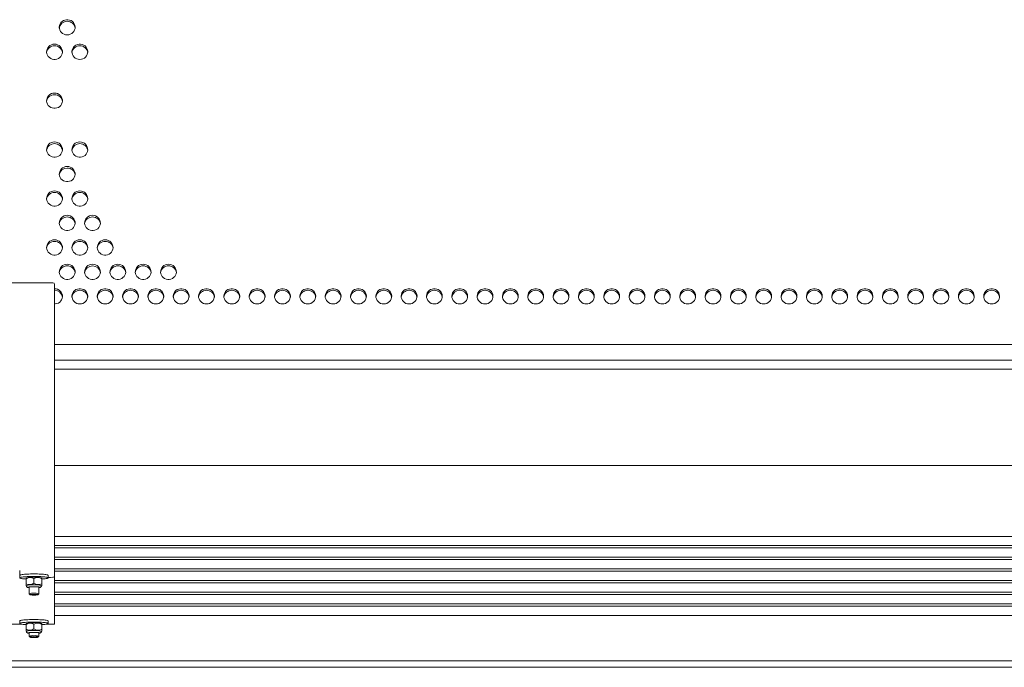
# Model space of a CAD drawing. Units: millimetres. Extents: x 5 to 747, y 1038 to 1563.
# Drawn here: x 163 to 226, y 1357 to 1398 of the extents above; entities that cross this region are included whole.
import ezdxf

# ---------------------------------------------------------------- set-up
doc = ezdxf.new("R2010")
doc.units = ezdxf.units.MM

msp = doc.modelspace()

# ---------------------------------------------------------------- linework, layer by layer
at = {"color": 1, "linetype": 'Continuous', "lineweight": 15}
for p, q in [((165.565, 1381.716), (159.765, 1381.716)), ((165.665, 1381.616), (165.665, 1365.617)), ((165.665, 1365.617), (165.665, 1363.978)), ((163.465, 1363.243), (163.465, 1363.545)), ((165.665, 1363.978), (165.665, 1363.228)), ((163.465, 1363.243), (163.465, 1363.084)), ((163.89, 1363.088), (163.865, 1363.064)), ((163.865, 1363.013), (163.865, 1363.061)), ((163.865, 1362.714), (163.865, 1363.013)), ((164.365, 1362.742), (164.365, 1363.041)), ((164.865, 1363.064), (164.84, 1363.088)), ((164.865, 1363.061), (164.865, 1363.013)), ((164.865, 1362.714), (164.865, 1363.013)), ((165.265, 1363.084), (165.265, 1363.243)), ((165.265, 1363.104), (165.415, 1363.104)), ((165.415, 1363.104), (165.565, 1363.118)), ((165.665, 1363.228), (165.665, 1360.167)), ((163.865, 1362.609), (163.865, 1362.714)), ((163.865, 1362.606), (163.89, 1362.582)), ((164.065, 1362.487), (164.065, 1362.08)), ((164.665, 1362.08), (164.665, 1362.487)), ((164.84, 1362.582), (164.865, 1362.606)), ((164.865, 1362.714), (164.865, 1362.609)), ((164.066, 1362.077), (164.128, 1362.017)), ((164.602, 1362.017), (164.664, 1362.077)), ((163.465, 1360.363), (163.465, 1360.203)), ((165.265, 1360.203), (165.265, 1360.363)), ((163.547, 1360.167), (162.965, 1360.167)), ((163.89, 1360.208), (163.865, 1360.183)), ((163.865, 1360.132), (163.865, 1360.181)), ((163.865, 1359.834), (163.865, 1360.132)), ((163.865, 1359.728), (163.865, 1359.834)), ((163.865, 1359.726), (163.89, 1359.701)), ((164.365, 1359.862), (164.365, 1360.161)), ((164.865, 1360.183), (164.84, 1360.208)), ((164.84, 1359.701), (164.865, 1359.726)), ((164.865, 1360.181), (164.865, 1360.132)), ((164.865, 1359.834), (164.865, 1360.132)), ((164.865, 1359.834), (164.865, 1359.728)), ((165.665, 1360.167), (165.183, 1360.167)), ((164.065, 1359.606), (164.065, 1359.399)), ((164.066, 1359.396), (164.128, 1359.335)), ((164.602, 1359.335), (164.664, 1359.396)), ((164.665, 1359.399), (164.665, 1359.606))]:
    msp.add_line(p, q, dxfattribs=at)
at = {"color": 7, "linetype": 'Continuous', "lineweight": 0}
for p, q in [((283.665, 1377.823), (165.665, 1377.823)), ((283.665, 1376.842), (165.665, 1376.842)), ((283.665, 1376.268), (165.665, 1376.268)), ((165.665, 1370.185), (283.665, 1370.185)), ((165.665, 1365.706), (283.665, 1365.706)), ((165.665, 1365.118), (283.665, 1365.118)), ((165.665, 1364.971), (283.665, 1364.971)), ((165.665, 1364.383), (283.665, 1364.383)), ((165.665, 1364.236), (283.665, 1364.236)), ((165.665, 1363.647), (283.665, 1363.647)), ((165.665, 1363.5), (283.665, 1363.5)), ((165.665, 1362.912), (283.665, 1362.912)), ((165.665, 1362.765), (283.665, 1362.765)), ((165.665, 1362.177), (283.665, 1362.177)), ((165.665, 1362.03), (283.665, 1362.03)), ((165.665, 1361.442), (283.665, 1361.442)), ((165.665, 1361.294), (283.665, 1361.294)), ((165.665, 1360.706), (283.665, 1360.706)), ((149.815, 1357.835), (286.365, 1357.835)), ((149.815, 1357.435), (286.365, 1357.435))]:
    msp.add_line(p, q, dxfattribs=at)
at = {"color": 7, "linetype": 'Continuous', "lineweight": 0, "flags": 128}
for points in [[(166.465, 1397.372), (166.566, 1397.382), (166.662, 1397.411), (166.751, 1397.458), (166.827, 1397.522), (166.889, 1397.599), (166.934, 1397.687), (166.959, 1397.781), (166.964, 1397.879), (166.949, 1397.976), (166.914, 1398.067), (166.86, 1398.15), (166.791, 1398.221), (166.708, 1398.277), (166.615, 1398.315), (166.516, 1398.335), (166.414, 1398.335), (166.315, 1398.315), (166.222, 1398.277), (166.139, 1398.221), (166.07, 1398.15), (166.016, 1398.067), (165.981, 1397.976), (165.966, 1397.879), (165.971, 1397.781), (165.996, 1397.687), (166.041, 1397.599), (166.103, 1397.522), (166.179, 1397.458), (166.268, 1397.411), (166.364, 1397.382), (166.465, 1397.372)], [(165.665, 1396.793), (165.564, 1396.783), (165.468, 1396.754), (165.379, 1396.706), (165.303, 1396.643), (165.241, 1396.565), (165.196, 1396.478), (165.171, 1396.383), (165.166, 1396.286), (165.181, 1396.189), (165.216, 1396.097), (165.27, 1396.015), (165.339, 1395.944), (165.422, 1395.888), (165.515, 1395.849), (165.614, 1395.83), (165.716, 1395.83), (165.815, 1395.849), (165.908, 1395.888), (165.991, 1395.944), (166.06, 1396.015), (166.114, 1396.097), (166.149, 1396.189), (166.164, 1396.286), (166.159, 1396.383), (166.134, 1396.478), (166.089, 1396.565), (166.027, 1396.643), (165.951, 1396.706), (165.862, 1396.754), (165.766, 1396.783), (165.665, 1396.793)], [(167.265, 1395.827), (167.366, 1395.837), (167.462, 1395.866), (167.551, 1395.914), (167.627, 1395.977), (167.689, 1396.055), (167.734, 1396.142), (167.759, 1396.237), (167.764, 1396.334), (167.749, 1396.431), (167.714, 1396.523), (167.66, 1396.605), (167.591, 1396.676), (167.508, 1396.732), (167.415, 1396.77), (167.316, 1396.79), (167.214, 1396.79), (167.115, 1396.77), (167.022, 1396.732), (166.939, 1396.676), (166.87, 1396.605), (166.816, 1396.523), (166.781, 1396.431), (166.766, 1396.334), (166.771, 1396.237), (166.796, 1396.142), (166.841, 1396.055), (166.903, 1395.977), (166.979, 1395.914), (167.068, 1395.866), (167.164, 1395.837), (167.265, 1395.827)], [(165.665, 1393.704), (165.564, 1393.694), (165.468, 1393.664), (165.379, 1393.617), (165.303, 1393.553), (165.241, 1393.476), (165.196, 1393.388), (165.171, 1393.294), (165.166, 1393.196), (165.181, 1393.1), (165.216, 1393.008), (165.27, 1392.925), (165.339, 1392.855), (165.422, 1392.799), (165.515, 1392.76), (165.614, 1392.741), (165.716, 1392.741), (165.815, 1392.76), (165.908, 1392.799), (165.991, 1392.855), (166.06, 1392.925), (166.114, 1393.008), (166.149, 1393.1), (166.164, 1393.196), (166.159, 1393.294), (166.134, 1393.388), (166.089, 1393.476), (166.027, 1393.553), (165.951, 1393.617), (165.862, 1393.664), (165.766, 1393.694), (165.665, 1393.704)], [(165.665, 1390.614), (165.564, 1390.604), (165.468, 1390.575), (165.379, 1390.528), (165.303, 1390.464), (165.241, 1390.387), (165.196, 1390.299), (165.171, 1390.205), (165.166, 1390.107), (165.181, 1390.011), (165.216, 1389.919), (165.27, 1389.836), (165.339, 1389.765), (165.422, 1389.71), (165.515, 1389.671), (165.614, 1389.651), (165.716, 1389.651), (165.815, 1389.671), (165.908, 1389.71), (165.991, 1389.765), (166.06, 1389.836), (166.114, 1389.919), (166.149, 1390.011), (166.164, 1390.107), (166.159, 1390.205), (166.134, 1390.299), (166.089, 1390.387), (166.027, 1390.464), (165.951, 1390.528), (165.862, 1390.575), (165.766, 1390.604), (165.665, 1390.614)], [(167.265, 1390.614), (167.164, 1390.604), (167.068, 1390.575), (166.979, 1390.528), (166.903, 1390.464), (166.841, 1390.387), (166.796, 1390.299), (166.771, 1390.205), (166.766, 1390.107), (166.781, 1390.011), (166.816, 1389.919), (166.87, 1389.836), (166.939, 1389.765), (167.022, 1389.71), (167.115, 1389.671), (167.214, 1389.651), (167.316, 1389.651), (167.415, 1389.671), (167.508, 1389.71), (167.591, 1389.765), (167.66, 1389.836), (167.714, 1389.919), (167.749, 1390.011), (167.764, 1390.107), (167.759, 1390.205), (167.734, 1390.299), (167.689, 1390.387), (167.627, 1390.464), (167.551, 1390.528), (167.462, 1390.575), (167.366, 1390.604), (167.265, 1390.614)], [(166.465, 1389.07), (166.364, 1389.06), (166.268, 1389.031), (166.179, 1388.983), (166.103, 1388.92), (166.041, 1388.842), (165.996, 1388.755), (165.971, 1388.66), (165.966, 1388.563), (165.981, 1388.466), (166.016, 1388.375), (166.07, 1388.292), (166.139, 1388.221), (166.222, 1388.165), (166.315, 1388.127), (166.414, 1388.107), (166.516, 1388.107), (166.615, 1388.127), (166.708, 1388.165), (166.791, 1388.221), (166.86, 1388.292), (166.914, 1388.375), (166.949, 1388.466), (166.964, 1388.563), (166.959, 1388.66), (166.934, 1388.755), (166.889, 1388.842), (166.827, 1388.92), (166.751, 1388.983), (166.662, 1389.031), (166.566, 1389.06), (166.465, 1389.07)], [(165.665, 1387.525), (165.564, 1387.515), (165.468, 1387.486), (165.379, 1387.439), (165.303, 1387.375), (165.241, 1387.298), (165.196, 1387.21), (165.171, 1387.116), (165.166, 1387.018), (165.181, 1386.922), (165.216, 1386.83), (165.27, 1386.747), (165.339, 1386.676), (165.422, 1386.621), (165.515, 1386.582), (165.614, 1386.562), (165.716, 1386.562), (165.815, 1386.582), (165.908, 1386.621), (165.991, 1386.676), (166.06, 1386.747), (166.114, 1386.83), (166.149, 1386.922), (166.164, 1387.018), (166.159, 1387.116), (166.134, 1387.21), (166.089, 1387.298), (166.027, 1387.375), (165.951, 1387.439), (165.862, 1387.486), (165.766, 1387.515), (165.665, 1387.525)], [(167.265, 1387.525), (167.164, 1387.515), (167.068, 1387.486), (166.979, 1387.439), (166.903, 1387.375), (166.841, 1387.298), (166.796, 1387.21), (166.771, 1387.116), (166.766, 1387.018), (166.781, 1386.922), (166.816, 1386.83), (166.87, 1386.747), (166.939, 1386.676), (167.022, 1386.621), (167.115, 1386.582), (167.214, 1386.562), (167.316, 1386.562), (167.415, 1386.582), (167.508, 1386.621), (167.591, 1386.676), (167.66, 1386.747), (167.714, 1386.83), (167.749, 1386.922), (167.764, 1387.018), (167.759, 1387.116), (167.734, 1387.21), (167.689, 1387.298), (167.627, 1387.375), (167.551, 1387.439), (167.462, 1387.486), (167.366, 1387.515), (167.265, 1387.525)], [(166.465, 1385.981), (166.364, 1385.971), (166.268, 1385.942), (166.179, 1385.894), (166.103, 1385.831), (166.041, 1385.753), (165.996, 1385.666), (165.971, 1385.571), (165.966, 1385.474), (165.981, 1385.377), (166.016, 1385.285), (166.07, 1385.203), (166.139, 1385.132), (166.222, 1385.076), (166.315, 1385.037), (166.414, 1385.018), (166.516, 1385.018), (166.615, 1385.037), (166.708, 1385.076), (166.791, 1385.132), (166.86, 1385.203), (166.914, 1385.285), (166.949, 1385.377), (166.964, 1385.474), (166.959, 1385.571), (166.934, 1385.666), (166.889, 1385.753), (166.827, 1385.831), (166.751, 1385.894), (166.662, 1385.942), (166.566, 1385.971), (166.465, 1385.981)], [(168.065, 1385.981), (167.964, 1385.971), (167.868, 1385.942), (167.779, 1385.894), (167.703, 1385.831), (167.641, 1385.753), (167.596, 1385.666), (167.571, 1385.571), (167.566, 1385.474), (167.581, 1385.377), (167.616, 1385.285), (167.67, 1385.203), (167.739, 1385.132), (167.822, 1385.076), (167.915, 1385.037), (168.014, 1385.018), (168.116, 1385.018), (168.215, 1385.037), (168.308, 1385.076), (168.391, 1385.132), (168.46, 1385.203), (168.514, 1385.285), (168.549, 1385.377), (168.564, 1385.474), (168.559, 1385.571), (168.534, 1385.666), (168.489, 1385.753), (168.427, 1385.831), (168.351, 1385.894), (168.262, 1385.942), (168.166, 1385.971), (168.065, 1385.981)], [(165.665, 1384.436), (165.564, 1384.426), (165.468, 1384.397), (165.379, 1384.35), (165.303, 1384.286), (165.241, 1384.209), (165.196, 1384.121), (165.171, 1384.027), (165.166, 1383.929), (165.181, 1383.832), (165.216, 1383.741), (165.27, 1383.658), (165.339, 1383.587), (165.422, 1383.531), (165.515, 1383.493), (165.614, 1383.473), (165.716, 1383.473), (165.815, 1383.493), (165.908, 1383.531), (165.991, 1383.587), (166.06, 1383.658), (166.114, 1383.741), (166.149, 1383.832), (166.164, 1383.929), (166.159, 1384.027), (166.134, 1384.121), (166.089, 1384.209), (166.027, 1384.286), (165.951, 1384.35), (165.862, 1384.397), (165.766, 1384.426), (165.665, 1384.436)], [(167.265, 1384.436), (167.164, 1384.426), (167.068, 1384.397), (166.979, 1384.35), (166.903, 1384.286), (166.841, 1384.209), (166.796, 1384.121), (166.771, 1384.027), (166.766, 1383.929), (166.781, 1383.832), (166.816, 1383.741), (166.87, 1383.658), (166.939, 1383.587), (167.022, 1383.531), (167.115, 1383.493), (167.214, 1383.473), (167.316, 1383.473), (167.415, 1383.493), (167.508, 1383.531), (167.591, 1383.587), (167.66, 1383.658), (167.714, 1383.741), (167.749, 1383.832), (167.764, 1383.929), (167.759, 1384.027), (167.734, 1384.121), (167.689, 1384.209), (167.627, 1384.286), (167.551, 1384.35), (167.462, 1384.397), (167.366, 1384.426), (167.265, 1384.436)], [(168.865, 1384.436), (168.764, 1384.426), (168.668, 1384.397), (168.579, 1384.35), (168.503, 1384.286), (168.441, 1384.209), (168.396, 1384.121), (168.371, 1384.027), (168.366, 1383.929), (168.381, 1383.832), (168.416, 1383.741), (168.47, 1383.658), (168.539, 1383.587), (168.622, 1383.531), (168.715, 1383.493), (168.814, 1383.473), (168.916, 1383.473), (169.015, 1383.493), (169.108, 1383.531), (169.191, 1383.587), (169.26, 1383.658), (169.314, 1383.741), (169.349, 1383.832), (169.364, 1383.929), (169.359, 1384.027), (169.334, 1384.121), (169.289, 1384.209), (169.227, 1384.286), (169.151, 1384.35), (169.062, 1384.397), (168.966, 1384.426), (168.865, 1384.436)], [(166.465, 1382.892), (166.364, 1382.882), (166.268, 1382.852), (166.179, 1382.805), (166.103, 1382.741), (166.041, 1382.664), (165.996, 1382.577), (165.971, 1382.482), (165.966, 1382.384), (165.981, 1382.288), (166.016, 1382.196), (166.07, 1382.113), (166.139, 1382.043), (166.222, 1381.987), (166.315, 1381.948), (166.414, 1381.929), (166.516, 1381.929), (166.615, 1381.948), (166.708, 1381.987), (166.791, 1382.043), (166.86, 1382.113), (166.914, 1382.196), (166.949, 1382.288), (166.964, 1382.384), (166.959, 1382.482), (166.934, 1382.577), (166.889, 1382.664), (166.827, 1382.741), (166.751, 1382.805), (166.662, 1382.852), (166.566, 1382.882), (166.465, 1382.892)], [(168.065, 1382.892), (167.964, 1382.882), (167.868, 1382.852), (167.779, 1382.805), (167.703, 1382.741), (167.641, 1382.664), (167.596, 1382.577), (167.571, 1382.482), (167.566, 1382.384), (167.581, 1382.288), (167.616, 1382.196), (167.67, 1382.113), (167.739, 1382.043), (167.822, 1381.987), (167.915, 1381.948), (168.014, 1381.929), (168.116, 1381.929), (168.215, 1381.948), (168.308, 1381.987), (168.391, 1382.043), (168.46, 1382.113), (168.514, 1382.196), (168.549, 1382.288), (168.564, 1382.384), (168.559, 1382.482), (168.534, 1382.577), (168.489, 1382.664), (168.427, 1382.741), (168.351, 1382.805), (168.262, 1382.852), (168.166, 1382.882), (168.065, 1382.892)], [(169.665, 1382.892), (169.564, 1382.882), (169.468, 1382.852), (169.379, 1382.805), (169.303, 1382.741), (169.241, 1382.664), (169.196, 1382.577), (169.171, 1382.482), (169.166, 1382.384), (169.181, 1382.288), (169.216, 1382.196), (169.27, 1382.113), (169.339, 1382.043), (169.422, 1381.987), (169.515, 1381.948), (169.614, 1381.929), (169.716, 1381.929), (169.815, 1381.948), (169.908, 1381.987), (169.991, 1382.043), (170.06, 1382.113), (170.114, 1382.196), (170.149, 1382.288), (170.164, 1382.384), (170.159, 1382.482), (170.134, 1382.577), (170.089, 1382.664), (170.027, 1382.741), (169.951, 1382.805), (169.862, 1382.852), (169.766, 1382.882), (169.665, 1382.892)], [(171.265, 1382.892), (171.164, 1382.882), (171.068, 1382.852), (170.979, 1382.805), (170.903, 1382.741), (170.841, 1382.664), (170.796, 1382.577), (170.771, 1382.482), (170.766, 1382.384), (170.781, 1382.288), (170.816, 1382.196), (170.87, 1382.113), (170.939, 1382.043), (171.022, 1381.987), (171.115, 1381.948), (171.214, 1381.929), (171.316, 1381.929), (171.415, 1381.948), (171.508, 1381.987), (171.591, 1382.043), (171.66, 1382.113), (171.714, 1382.196), (171.749, 1382.288), (171.764, 1382.384), (171.759, 1382.482), (171.734, 1382.577), (171.689, 1382.664), (171.627, 1382.741), (171.551, 1382.805), (171.462, 1382.852), (171.366, 1382.882), (171.265, 1382.892)], [(172.865, 1382.892), (172.764, 1382.882), (172.668, 1382.852), (172.579, 1382.805), (172.503, 1382.741), (172.441, 1382.664), (172.396, 1382.577), (172.371, 1382.482), (172.366, 1382.384), (172.381, 1382.288), (172.416, 1382.196), (172.47, 1382.113), (172.539, 1382.043), (172.622, 1381.987), (172.715, 1381.948), (172.814, 1381.929), (172.916, 1381.929), (173.015, 1381.948), (173.108, 1381.987), (173.191, 1382.043), (173.26, 1382.113), (173.314, 1382.196), (173.349, 1382.288), (173.364, 1382.384), (173.359, 1382.482), (173.334, 1382.577), (173.289, 1382.664), (173.227, 1382.741), (173.151, 1382.805), (173.062, 1382.852), (172.966, 1382.882), (172.865, 1382.892)], [(165.665, 1380.384), (165.716, 1380.384), (165.815, 1380.404), (165.908, 1380.442), (165.991, 1380.498), (166.06, 1380.569), (166.114, 1380.652), (166.149, 1380.743), (166.164, 1380.84), (166.159, 1380.937), (166.134, 1381.032), (166.089, 1381.12), (166.027, 1381.197), (165.951, 1381.26), (165.862, 1381.308), (165.766, 1381.337), (165.665, 1381.347)], [(167.265, 1380.382), (167.366, 1380.392), (167.462, 1380.421), (167.551, 1380.468), (167.627, 1380.532), (167.689, 1380.609), (167.734, 1380.697), (167.759, 1380.791), (167.764, 1380.889), (167.749, 1380.985), (167.714, 1381.077), (167.66, 1381.16), (167.591, 1381.231), (167.508, 1381.286), (167.415, 1381.325), (167.316, 1381.345), (167.214, 1381.345), (167.115, 1381.325), (167.022, 1381.286), (166.939, 1381.231), (166.87, 1381.16), (166.816, 1381.077), (166.781, 1380.985), (166.766, 1380.889), (166.771, 1380.791), (166.796, 1380.697), (166.841, 1380.609), (166.903, 1380.532), (166.979, 1380.468), (167.068, 1380.421), (167.164, 1380.392), (167.265, 1380.382)], [(168.865, 1380.382), (168.966, 1380.392), (169.062, 1380.421), (169.151, 1380.468), (169.227, 1380.532), (169.289, 1380.609), (169.334, 1380.697), (169.359, 1380.791), (169.364, 1380.889), (169.349, 1380.985), (169.314, 1381.077), (169.26, 1381.16), (169.191, 1381.231), (169.108, 1381.286), (169.015, 1381.325), (168.916, 1381.345), (168.814, 1381.345), (168.715, 1381.325), (168.622, 1381.286), (168.539, 1381.231), (168.47, 1381.16), (168.416, 1381.077), (168.381, 1380.985), (168.366, 1380.889), (168.371, 1380.791), (168.396, 1380.697), (168.441, 1380.609), (168.503, 1380.532), (168.579, 1380.468), (168.668, 1380.421), (168.764, 1380.392), (168.865, 1380.382)], [(170.465, 1380.382), (170.566, 1380.392), (170.662, 1380.421), (170.751, 1380.468), (170.827, 1380.532), (170.889, 1380.609), (170.934, 1380.697), (170.959, 1380.791), (170.964, 1380.889), (170.949, 1380.985), (170.914, 1381.077), (170.86, 1381.16), (170.791, 1381.231), (170.708, 1381.286), (170.615, 1381.325), (170.516, 1381.345), (170.414, 1381.345), (170.315, 1381.325), (170.222, 1381.286), (170.139, 1381.231), (170.07, 1381.16), (170.016, 1381.077), (169.981, 1380.985), (169.966, 1380.889), (169.971, 1380.791), (169.996, 1380.697), (170.041, 1380.609), (170.103, 1380.532), (170.179, 1380.468), (170.268, 1380.421), (170.364, 1380.392), (170.465, 1380.382)], [(172.065, 1380.382), (172.166, 1380.392), (172.262, 1380.421), (172.351, 1380.468), (172.427, 1380.532), (172.489, 1380.609), (172.534, 1380.697), (172.559, 1380.791), (172.564, 1380.889), (172.549, 1380.985), (172.514, 1381.077), (172.46, 1381.16), (172.391, 1381.231), (172.308, 1381.286), (172.215, 1381.325), (172.116, 1381.345), (172.014, 1381.345), (171.915, 1381.325), (171.822, 1381.286), (171.739, 1381.231), (171.67, 1381.16), (171.616, 1381.077), (171.581, 1380.985), (171.566, 1380.889), (171.571, 1380.791), (171.596, 1380.697), (171.641, 1380.609), (171.703, 1380.532), (171.779, 1380.468), (171.868, 1380.421), (171.964, 1380.392), (172.065, 1380.382)], [(173.665, 1380.382), (173.766, 1380.392), (173.862, 1380.421), (173.951, 1380.468), (174.027, 1380.532), (174.089, 1380.609), (174.134, 1380.697), (174.159, 1380.791), (174.164, 1380.889), (174.149, 1380.985), (174.114, 1381.077), (174.06, 1381.16), (173.991, 1381.231), (173.908, 1381.286), (173.815, 1381.325), (173.716, 1381.345), (173.614, 1381.345), (173.515, 1381.325), (173.422, 1381.286), (173.339, 1381.231), (173.27, 1381.16), (173.216, 1381.077), (173.181, 1380.985), (173.166, 1380.889), (173.171, 1380.791), (173.196, 1380.697), (173.241, 1380.609), (173.303, 1380.532), (173.379, 1380.468), (173.468, 1380.421), (173.564, 1380.392), (173.665, 1380.382)], [(175.265, 1380.382), (175.366, 1380.392), (175.462, 1380.421), (175.551, 1380.468), (175.627, 1380.532), (175.689, 1380.609), (175.734, 1380.697), (175.759, 1380.791), (175.764, 1380.889), (175.749, 1380.985), (175.714, 1381.077), (175.66, 1381.16), (175.591, 1381.231), (175.508, 1381.286), (175.415, 1381.325), (175.316, 1381.345), (175.214, 1381.345), (175.115, 1381.325), (175.022, 1381.286), (174.939, 1381.231), (174.87, 1381.16), (174.816, 1381.077), (174.781, 1380.985), (174.766, 1380.889), (174.771, 1380.791), (174.796, 1380.697), (174.841, 1380.609), (174.903, 1380.532), (174.979, 1380.468), (175.068, 1380.421), (175.164, 1380.392), (175.265, 1380.382)], [(176.865, 1380.382), (176.966, 1380.392), (177.062, 1380.421), (177.151, 1380.468), (177.227, 1380.532), (177.289, 1380.609), (177.334, 1380.697), (177.359, 1380.791), (177.364, 1380.889), (177.349, 1380.985), (177.314, 1381.077), (177.26, 1381.16), (177.191, 1381.231), (177.108, 1381.286), (177.015, 1381.325), (176.916, 1381.345), (176.814, 1381.345), (176.715, 1381.325), (176.622, 1381.286), (176.539, 1381.231), (176.47, 1381.16), (176.416, 1381.077), (176.381, 1380.985), (176.366, 1380.889), (176.371, 1380.791), (176.396, 1380.697), (176.441, 1380.609), (176.503, 1380.532), (176.579, 1380.468), (176.668, 1380.421), (176.764, 1380.392), (176.865, 1380.382)], [(178.465, 1380.382), (178.566, 1380.392), (178.662, 1380.421), (178.751, 1380.468), (178.827, 1380.532), (178.889, 1380.609), (178.934, 1380.697), (178.959, 1380.791), (178.964, 1380.889), (178.949, 1380.985), (178.914, 1381.077), (178.86, 1381.16), (178.791, 1381.231), (178.708, 1381.286), (178.615, 1381.325), (178.516, 1381.345), (178.414, 1381.345), (178.315, 1381.325), (178.222, 1381.286), (178.139, 1381.231), (178.07, 1381.16), (178.016, 1381.077), (177.981, 1380.985), (177.966, 1380.889), (177.971, 1380.791), (177.996, 1380.697), (178.041, 1380.609), (178.103, 1380.532), (178.179, 1380.468), (178.268, 1380.421), (178.364, 1380.392), (178.465, 1380.382)], [(180.065, 1380.382), (180.166, 1380.392), (180.262, 1380.421), (180.351, 1380.468), (180.427, 1380.532), (180.489, 1380.609), (180.534, 1380.697), (180.559, 1380.791), (180.564, 1380.889), (180.549, 1380.985), (180.514, 1381.077), (180.46, 1381.16), (180.391, 1381.231), (180.308, 1381.286), (180.215, 1381.325), (180.116, 1381.345), (180.014, 1381.345), (179.915, 1381.325), (179.822, 1381.286), (179.739, 1381.231), (179.67, 1381.16), (179.616, 1381.077), (179.581, 1380.985), (179.566, 1380.889), (179.571, 1380.791), (179.596, 1380.697), (179.641, 1380.609), (179.703, 1380.532), (179.779, 1380.468), (179.868, 1380.421), (179.964, 1380.392), (180.065, 1380.382)], [(181.665, 1380.382), (181.766, 1380.392), (181.862, 1380.421), (181.951, 1380.468), (182.027, 1380.532), (182.089, 1380.609), (182.134, 1380.697), (182.159, 1380.791), (182.164, 1380.889), (182.149, 1380.985), (182.114, 1381.077), (182.06, 1381.16), (181.991, 1381.231), (181.908, 1381.286), (181.815, 1381.325), (181.716, 1381.345), (181.614, 1381.345), (181.515, 1381.325), (181.422, 1381.286), (181.339, 1381.231), (181.27, 1381.16), (181.216, 1381.077), (181.181, 1380.985), (181.166, 1380.889), (181.171, 1380.791), (181.196, 1380.697), (181.241, 1380.609), (181.303, 1380.532), (181.379, 1380.468), (181.468, 1380.421), (181.564, 1380.392), (181.665, 1380.382)], [(183.265, 1380.382), (183.366, 1380.392), (183.462, 1380.421), (183.551, 1380.468), (183.627, 1380.532), (183.689, 1380.609), (183.734, 1380.697), (183.759, 1380.791), (183.764, 1380.889), (183.749, 1380.985), (183.714, 1381.077), (183.66, 1381.16), (183.591, 1381.231), (183.508, 1381.286), (183.415, 1381.325), (183.316, 1381.345), (183.214, 1381.345), (183.115, 1381.325), (183.022, 1381.286), (182.939, 1381.231), (182.87, 1381.16), (182.816, 1381.077), (182.781, 1380.985), (182.766, 1380.889), (182.771, 1380.791), (182.796, 1380.697), (182.841, 1380.609), (182.903, 1380.532), (182.979, 1380.468), (183.068, 1380.421), (183.164, 1380.392), (183.265, 1380.382)], [(184.865, 1380.382), (184.966, 1380.392), (185.062, 1380.421), (185.151, 1380.468), (185.227, 1380.532), (185.289, 1380.609), (185.334, 1380.697), (185.359, 1380.791), (185.364, 1380.889), (185.349, 1380.985), (185.314, 1381.077), (185.26, 1381.16), (185.191, 1381.231), (185.108, 1381.286), (185.015, 1381.325), (184.916, 1381.345), (184.814, 1381.345), (184.715, 1381.325), (184.622, 1381.286), (184.539, 1381.231), (184.47, 1381.16), (184.416, 1381.077), (184.381, 1380.985), (184.366, 1380.889), (184.371, 1380.791), (184.396, 1380.697), (184.441, 1380.609), (184.503, 1380.532), (184.579, 1380.468), (184.668, 1380.421), (184.764, 1380.392), (184.865, 1380.382)], [(186.465, 1380.382), (186.566, 1380.392), (186.662, 1380.421), (186.751, 1380.468), (186.827, 1380.532), (186.889, 1380.609), (186.934, 1380.697), (186.959, 1380.791), (186.964, 1380.889), (186.949, 1380.985), (186.914, 1381.077), (186.86, 1381.16), (186.791, 1381.231), (186.708, 1381.286), (186.615, 1381.325), (186.516, 1381.345), (186.414, 1381.345), (186.315, 1381.325), (186.222, 1381.286), (186.139, 1381.231), (186.07, 1381.16), (186.016, 1381.077), (185.981, 1380.985), (185.966, 1380.889), (185.971, 1380.791), (185.996, 1380.697), (186.041, 1380.609), (186.103, 1380.532), (186.179, 1380.468), (186.268, 1380.421), (186.364, 1380.392), (186.465, 1380.382)], [(188.065, 1380.382), (188.166, 1380.392), (188.262, 1380.421), (188.351, 1380.468), (188.427, 1380.532), (188.489, 1380.609), (188.534, 1380.697), (188.559, 1380.791), (188.564, 1380.889), (188.549, 1380.985), (188.514, 1381.077), (188.46, 1381.16), (188.391, 1381.231), (188.308, 1381.286), (188.215, 1381.325), (188.116, 1381.345), (188.014, 1381.345), (187.915, 1381.325), (187.822, 1381.286), (187.739, 1381.231), (187.67, 1381.16), (187.616, 1381.077), (187.581, 1380.985), (187.566, 1380.889), (187.571, 1380.791), (187.596, 1380.697), (187.641, 1380.609), (187.703, 1380.532), (187.779, 1380.468), (187.868, 1380.421), (187.964, 1380.392), (188.065, 1380.382)], [(189.665, 1380.382), (189.766, 1380.392), (189.862, 1380.421), (189.951, 1380.468), (190.027, 1380.532), (190.089, 1380.609), (190.134, 1380.697), (190.159, 1380.791), (190.164, 1380.889), (190.149, 1380.985), (190.114, 1381.077), (190.06, 1381.16), (189.991, 1381.231), (189.908, 1381.286), (189.815, 1381.325), (189.716, 1381.345), (189.614, 1381.345), (189.515, 1381.325), (189.422, 1381.286), (189.339, 1381.231), (189.27, 1381.16), (189.216, 1381.077), (189.181, 1380.985), (189.166, 1380.889), (189.171, 1380.791), (189.196, 1380.697), (189.241, 1380.609), (189.303, 1380.532), (189.379, 1380.468), (189.468, 1380.421), (189.564, 1380.392), (189.665, 1380.382)], [(191.265, 1380.382), (191.366, 1380.392), (191.462, 1380.421), (191.551, 1380.468), (191.627, 1380.532), (191.689, 1380.609), (191.734, 1380.697), (191.759, 1380.791), (191.764, 1380.889), (191.749, 1380.985), (191.714, 1381.077), (191.66, 1381.16), (191.591, 1381.231), (191.508, 1381.286), (191.415, 1381.325), (191.316, 1381.345), (191.214, 1381.345), (191.115, 1381.325), (191.022, 1381.286), (190.939, 1381.231), (190.87, 1381.16), (190.816, 1381.077), (190.781, 1380.985), (190.766, 1380.889), (190.771, 1380.791), (190.796, 1380.697), (190.841, 1380.609), (190.903, 1380.532), (190.979, 1380.468), (191.068, 1380.421), (191.164, 1380.392), (191.265, 1380.382)], [(192.865, 1380.382), (192.966, 1380.392), (193.062, 1380.421), (193.151, 1380.468), (193.227, 1380.532), (193.289, 1380.609), (193.334, 1380.697), (193.359, 1380.791), (193.364, 1380.889), (193.349, 1380.985), (193.314, 1381.077), (193.26, 1381.16), (193.191, 1381.231), (193.108, 1381.286), (193.015, 1381.325), (192.916, 1381.345), (192.814, 1381.345), (192.715, 1381.325), (192.622, 1381.286), (192.539, 1381.231), (192.47, 1381.16), (192.416, 1381.077), (192.381, 1380.985), (192.366, 1380.889), (192.371, 1380.791), (192.396, 1380.697), (192.441, 1380.609), (192.503, 1380.532), (192.579, 1380.468), (192.668, 1380.421), (192.764, 1380.392), (192.865, 1380.382)], [(194.465, 1380.382), (194.566, 1380.392), (194.662, 1380.421), (194.751, 1380.468), (194.827, 1380.532), (194.889, 1380.609), (194.934, 1380.697), (194.959, 1380.791), (194.964, 1380.889), (194.949, 1380.985), (194.914, 1381.077), (194.86, 1381.16), (194.791, 1381.231), (194.708, 1381.286), (194.615, 1381.325), (194.516, 1381.345), (194.414, 1381.345), (194.315, 1381.325), (194.222, 1381.286), (194.139, 1381.231), (194.07, 1381.16), (194.016, 1381.077), (193.981, 1380.985), (193.966, 1380.889), (193.971, 1380.791), (193.996, 1380.697), (194.041, 1380.609), (194.103, 1380.532), (194.179, 1380.468), (194.268, 1380.421), (194.364, 1380.392), (194.465, 1380.382)], [(196.065, 1380.382), (196.166, 1380.392), (196.262, 1380.421), (196.351, 1380.468), (196.427, 1380.532), (196.489, 1380.609), (196.534, 1380.697), (196.559, 1380.791), (196.564, 1380.889), (196.549, 1380.985), (196.514, 1381.077), (196.46, 1381.16), (196.391, 1381.231), (196.308, 1381.286), (196.215, 1381.325), (196.116, 1381.345), (196.014, 1381.345), (195.915, 1381.325), (195.822, 1381.286), (195.739, 1381.231), (195.67, 1381.16), (195.616, 1381.077), (195.581, 1380.985), (195.566, 1380.889), (195.571, 1380.791), (195.596, 1380.697), (195.641, 1380.609), (195.703, 1380.532), (195.779, 1380.468), (195.868, 1380.421), (195.964, 1380.392), (196.065, 1380.382)], [(197.665, 1380.382), (197.766, 1380.392), (197.862, 1380.421), (197.951, 1380.468), (198.027, 1380.532), (198.089, 1380.609), (198.134, 1380.697), (198.159, 1380.791), (198.164, 1380.889), (198.149, 1380.985), (198.114, 1381.077), (198.06, 1381.16), (197.991, 1381.231), (197.908, 1381.286), (197.815, 1381.325), (197.716, 1381.345), (197.614, 1381.345), (197.515, 1381.325), (197.422, 1381.286), (197.339, 1381.231), (197.27, 1381.16), (197.216, 1381.077), (197.181, 1380.985), (197.166, 1380.889), (197.171, 1380.791), (197.196, 1380.697), (197.241, 1380.609), (197.303, 1380.532), (197.379, 1380.468), (197.468, 1380.421), (197.564, 1380.392), (197.665, 1380.382)], [(199.265, 1380.382), (199.366, 1380.392), (199.462, 1380.421), (199.551, 1380.468), (199.627, 1380.532), (199.689, 1380.609), (199.734, 1380.697), (199.759, 1380.791), (199.764, 1380.889), (199.749, 1380.985), (199.714, 1381.077), (199.66, 1381.16), (199.591, 1381.231), (199.508, 1381.286), (199.415, 1381.325), (199.316, 1381.345), (199.214, 1381.345), (199.115, 1381.325), (199.022, 1381.286), (198.939, 1381.231), (198.87, 1381.16), (198.816, 1381.077), (198.781, 1380.985), (198.766, 1380.889), (198.771, 1380.791), (198.796, 1380.697), (198.841, 1380.609), (198.903, 1380.532), (198.979, 1380.468), (199.068, 1380.421), (199.164, 1380.392), (199.265, 1380.382)], [(200.865, 1380.382), (200.966, 1380.392), (201.062, 1380.421), (201.151, 1380.468), (201.227, 1380.532), (201.289, 1380.609), (201.334, 1380.697), (201.359, 1380.791), (201.364, 1380.889), (201.349, 1380.985), (201.314, 1381.077), (201.26, 1381.16), (201.191, 1381.231), (201.108, 1381.286), (201.015, 1381.325), (200.916, 1381.345), (200.814, 1381.345), (200.715, 1381.325), (200.622, 1381.286), (200.539, 1381.231), (200.47, 1381.16), (200.416, 1381.077), (200.381, 1380.985), (200.366, 1380.889), (200.371, 1380.791), (200.396, 1380.697), (200.441, 1380.609), (200.503, 1380.532), (200.579, 1380.468), (200.668, 1380.421), (200.764, 1380.392), (200.865, 1380.382)], [(202.465, 1380.382), (202.566, 1380.392), (202.662, 1380.421), (202.751, 1380.468), (202.827, 1380.532), (202.889, 1380.609), (202.934, 1380.697), (202.959, 1380.791), (202.964, 1380.889), (202.949, 1380.985), (202.914, 1381.077), (202.86, 1381.16), (202.791, 1381.231), (202.708, 1381.286), (202.615, 1381.325), (202.516, 1381.345), (202.414, 1381.345), (202.315, 1381.325), (202.222, 1381.286), (202.139, 1381.231), (202.07, 1381.16), (202.016, 1381.077), (201.981, 1380.985), (201.966, 1380.889), (201.971, 1380.791), (201.996, 1380.697), (202.041, 1380.609), (202.103, 1380.532), (202.179, 1380.468), (202.268, 1380.421), (202.364, 1380.392), (202.465, 1380.382)], [(204.065, 1380.382), (204.166, 1380.392), (204.262, 1380.421), (204.351, 1380.468), (204.427, 1380.532), (204.489, 1380.609), (204.534, 1380.697), (204.559, 1380.791), (204.564, 1380.889), (204.549, 1380.985), (204.514, 1381.077), (204.46, 1381.16), (204.391, 1381.231), (204.308, 1381.286), (204.215, 1381.325), (204.116, 1381.345), (204.014, 1381.345), (203.915, 1381.325), (203.822, 1381.286), (203.739, 1381.231), (203.67, 1381.16), (203.616, 1381.077), (203.581, 1380.985), (203.566, 1380.889), (203.571, 1380.791), (203.596, 1380.697), (203.641, 1380.609), (203.703, 1380.532), (203.779, 1380.468), (203.868, 1380.421), (203.964, 1380.392), (204.065, 1380.382)], [(205.665, 1380.382), (205.766, 1380.392), (205.862, 1380.421), (205.951, 1380.468), (206.027, 1380.532), (206.089, 1380.609), (206.134, 1380.697), (206.159, 1380.791), (206.164, 1380.889), (206.149, 1380.985), (206.114, 1381.077), (206.06, 1381.16), (205.991, 1381.231), (205.908, 1381.286), (205.815, 1381.325), (205.716, 1381.345), (205.614, 1381.345), (205.515, 1381.325), (205.422, 1381.286), (205.339, 1381.231), (205.27, 1381.16), (205.216, 1381.077), (205.181, 1380.985), (205.166, 1380.889), (205.171, 1380.791), (205.196, 1380.697), (205.241, 1380.609), (205.303, 1380.532), (205.379, 1380.468), (205.468, 1380.421), (205.564, 1380.392), (205.665, 1380.382)], [(207.265, 1380.382), (207.366, 1380.392), (207.462, 1380.421), (207.551, 1380.468), (207.627, 1380.532), (207.689, 1380.609), (207.734, 1380.697), (207.759, 1380.791), (207.764, 1380.889), (207.749, 1380.985), (207.714, 1381.077), (207.66, 1381.16), (207.591, 1381.231), (207.508, 1381.286), (207.415, 1381.325), (207.316, 1381.345), (207.214, 1381.345), (207.115, 1381.325), (207.022, 1381.286), (206.939, 1381.231), (206.87, 1381.16), (206.816, 1381.077), (206.781, 1380.985), (206.766, 1380.889), (206.771, 1380.791), (206.796, 1380.697), (206.841, 1380.609), (206.903, 1380.532), (206.979, 1380.468), (207.068, 1380.421), (207.164, 1380.392), (207.265, 1380.382)], [(208.865, 1380.382), (208.966, 1380.392), (209.062, 1380.421), (209.151, 1380.468), (209.227, 1380.532), (209.289, 1380.609), (209.334, 1380.697), (209.359, 1380.791), (209.364, 1380.889), (209.349, 1380.985), (209.314, 1381.077), (209.26, 1381.16), (209.191, 1381.231), (209.108, 1381.286), (209.015, 1381.325), (208.916, 1381.345), (208.814, 1381.345), (208.715, 1381.325), (208.622, 1381.286), (208.539, 1381.231), (208.47, 1381.16), (208.416, 1381.077), (208.381, 1380.985), (208.366, 1380.889), (208.371, 1380.791), (208.396, 1380.697), (208.441, 1380.609), (208.503, 1380.532), (208.579, 1380.468), (208.668, 1380.421), (208.764, 1380.392), (208.865, 1380.382)], [(210.465, 1380.382), (210.566, 1380.392), (210.662, 1380.421), (210.751, 1380.468), (210.827, 1380.532), (210.889, 1380.609), (210.934, 1380.697), (210.959, 1380.791), (210.964, 1380.889), (210.949, 1380.985), (210.914, 1381.077), (210.86, 1381.16), (210.791, 1381.231), (210.708, 1381.286), (210.615, 1381.325), (210.516, 1381.345), (210.414, 1381.345), (210.315, 1381.325), (210.222, 1381.286), (210.139, 1381.231), (210.07, 1381.16), (210.016, 1381.077), (209.981, 1380.985), (209.966, 1380.889), (209.971, 1380.791), (209.996, 1380.697), (210.041, 1380.609), (210.103, 1380.532), (210.179, 1380.468), (210.268, 1380.421), (210.364, 1380.392), (210.465, 1380.382)], [(212.065, 1380.382), (212.166, 1380.392), (212.262, 1380.421), (212.351, 1380.468), (212.427, 1380.532), (212.489, 1380.609), (212.534, 1380.697), (212.559, 1380.791), (212.564, 1380.889), (212.549, 1380.985), (212.514, 1381.077), (212.46, 1381.16), (212.391, 1381.231), (212.308, 1381.286), (212.215, 1381.325), (212.116, 1381.345), (212.014, 1381.345), (211.915, 1381.325), (211.822, 1381.286), (211.739, 1381.231), (211.67, 1381.16), (211.616, 1381.077), (211.581, 1380.985), (211.566, 1380.889), (211.571, 1380.791), (211.596, 1380.697), (211.641, 1380.609), (211.703, 1380.532), (211.779, 1380.468), (211.868, 1380.421), (211.964, 1380.392), (212.065, 1380.382)], [(213.665, 1380.382), (213.766, 1380.392), (213.862, 1380.421), (213.951, 1380.468), (214.027, 1380.532), (214.089, 1380.609), (214.134, 1380.697), (214.159, 1380.791), (214.164, 1380.889), (214.149, 1380.985), (214.114, 1381.077), (214.06, 1381.16), (213.991, 1381.231), (213.908, 1381.286), (213.815, 1381.325), (213.716, 1381.345), (213.614, 1381.345), (213.515, 1381.325), (213.422, 1381.286), (213.339, 1381.231), (213.27, 1381.16), (213.216, 1381.077), (213.181, 1380.985), (213.166, 1380.889), (213.171, 1380.791), (213.196, 1380.697), (213.241, 1380.609), (213.303, 1380.532), (213.379, 1380.468), (213.468, 1380.421), (213.564, 1380.392), (213.665, 1380.382)], [(215.265, 1380.382), (215.366, 1380.392), (215.462, 1380.421), (215.551, 1380.468), (215.627, 1380.532), (215.689, 1380.609), (215.734, 1380.697), (215.759, 1380.791), (215.764, 1380.889), (215.749, 1380.985), (215.714, 1381.077), (215.66, 1381.16), (215.591, 1381.231), (215.508, 1381.286), (215.415, 1381.325), (215.316, 1381.345), (215.214, 1381.345), (215.115, 1381.325), (215.022, 1381.286), (214.939, 1381.231), (214.87, 1381.16), (214.816, 1381.077), (214.781, 1380.985), (214.766, 1380.889), (214.771, 1380.791), (214.796, 1380.697), (214.841, 1380.609), (214.903, 1380.532), (214.979, 1380.468), (215.068, 1380.421), (215.164, 1380.392), (215.265, 1380.382)], [(216.865, 1380.382), (216.966, 1380.392), (217.062, 1380.421), (217.151, 1380.468), (217.227, 1380.532), (217.289, 1380.609), (217.334, 1380.697), (217.359, 1380.791), (217.364, 1380.889), (217.349, 1380.985), (217.314, 1381.077), (217.26, 1381.16), (217.191, 1381.231), (217.108, 1381.286), (217.015, 1381.325), (216.916, 1381.345), (216.814, 1381.345), (216.715, 1381.325), (216.622, 1381.286), (216.539, 1381.231), (216.47, 1381.16), (216.416, 1381.077), (216.381, 1380.985), (216.366, 1380.889), (216.371, 1380.791), (216.396, 1380.697), (216.441, 1380.609), (216.503, 1380.532), (216.579, 1380.468), (216.668, 1380.421), (216.764, 1380.392), (216.865, 1380.382)], [(218.465, 1380.382), (218.566, 1380.392), (218.662, 1380.421), (218.751, 1380.468), (218.827, 1380.532), (218.889, 1380.609), (218.934, 1380.697), (218.959, 1380.791), (218.964, 1380.889), (218.949, 1380.985), (218.914, 1381.077), (218.86, 1381.16), (218.791, 1381.231), (218.708, 1381.286), (218.615, 1381.325), (218.516, 1381.345), (218.414, 1381.345), (218.315, 1381.325), (218.222, 1381.286), (218.139, 1381.231), (218.07, 1381.16), (218.016, 1381.077), (217.981, 1380.985), (217.966, 1380.889), (217.971, 1380.791), (217.996, 1380.697), (218.041, 1380.609), (218.103, 1380.532), (218.179, 1380.468), (218.268, 1380.421), (218.364, 1380.392), (218.465, 1380.382)], [(220.065, 1380.382), (220.166, 1380.392), (220.262, 1380.421), (220.351, 1380.468), (220.427, 1380.532), (220.489, 1380.609), (220.534, 1380.697), (220.559, 1380.791), (220.564, 1380.889), (220.549, 1380.985), (220.514, 1381.077), (220.46, 1381.16), (220.391, 1381.231), (220.308, 1381.286), (220.215, 1381.325), (220.116, 1381.345), (220.014, 1381.345), (219.915, 1381.325), (219.822, 1381.286), (219.739, 1381.231), (219.67, 1381.16), (219.616, 1381.077), (219.581, 1380.985), (219.566, 1380.889), (219.571, 1380.791), (219.596, 1380.697), (219.641, 1380.609), (219.703, 1380.532), (219.779, 1380.468), (219.868, 1380.421), (219.964, 1380.392), (220.065, 1380.382)], [(221.665, 1380.382), (221.766, 1380.392), (221.862, 1380.421), (221.951, 1380.468), (222.027, 1380.532), (222.089, 1380.609), (222.134, 1380.697), (222.159, 1380.791), (222.164, 1380.889), (222.149, 1380.985), (222.114, 1381.077), (222.06, 1381.16), (221.991, 1381.231), (221.908, 1381.286), (221.815, 1381.325), (221.716, 1381.345), (221.614, 1381.345), (221.515, 1381.325), (221.422, 1381.286), (221.339, 1381.231), (221.27, 1381.16), (221.216, 1381.077), (221.181, 1380.985), (221.166, 1380.889), (221.171, 1380.791), (221.196, 1380.697), (221.241, 1380.609), (221.303, 1380.532), (221.379, 1380.468), (221.468, 1380.421), (221.564, 1380.392), (221.665, 1380.382)], [(223.265, 1380.382), (223.366, 1380.392), (223.462, 1380.421), (223.551, 1380.468), (223.627, 1380.532), (223.689, 1380.609), (223.734, 1380.697), (223.759, 1380.791), (223.764, 1380.889), (223.749, 1380.985), (223.714, 1381.077), (223.66, 1381.16), (223.591, 1381.231), (223.508, 1381.286), (223.415, 1381.325), (223.316, 1381.345), (223.214, 1381.345), (223.115, 1381.325), (223.022, 1381.286), (222.939, 1381.231), (222.87, 1381.16), (222.816, 1381.077), (222.781, 1380.985), (222.766, 1380.889), (222.771, 1380.791), (222.796, 1380.697), (222.841, 1380.609), (222.903, 1380.532), (222.979, 1380.468), (223.068, 1380.421), (223.164, 1380.392), (223.265, 1380.382)], [(224.865, 1380.382), (224.966, 1380.392), (225.062, 1380.421), (225.151, 1380.468), (225.227, 1380.532), (225.289, 1380.609), (225.334, 1380.697), (225.359, 1380.791), (225.364, 1380.889), (225.349, 1380.985), (225.314, 1381.077), (225.26, 1381.16), (225.191, 1381.231), (225.108, 1381.286), (225.015, 1381.325), (224.916, 1381.345), (224.814, 1381.345), (224.715, 1381.325), (224.622, 1381.286), (224.539, 1381.231), (224.47, 1381.16), (224.416, 1381.077), (224.381, 1380.985), (224.366, 1380.889), (224.371, 1380.791), (224.396, 1380.697), (224.441, 1380.609), (224.503, 1380.532), (224.579, 1380.468), (224.668, 1380.421), (224.764, 1380.392), (224.865, 1380.382)]]:
    msp.add_lwpolyline(points, dxfattribs=at)
at = {"color": 1, "linetype": 'Continuous', "lineweight": 15, "flags": 128}
for points in [[(164.365, 1363.331), (164.254, 1363.331), (164.146, 1363.329), (164.04, 1363.325), (163.939, 1363.321), (163.845, 1363.315), (163.759, 1363.308), (163.682, 1363.3), (163.615, 1363.292), (163.559, 1363.282), (163.516, 1363.272), (163.486, 1363.262), (163.469, 1363.251), (163.465, 1363.243)], [(164.365, 1363.172), (164.254, 1363.171), (164.146, 1363.169), (164.04, 1363.166), (163.939, 1363.162), (163.845, 1363.156), (163.759, 1363.149), (163.682, 1363.141), (163.615, 1363.133), (163.559, 1363.123), (163.516, 1363.113), (163.486, 1363.103), (163.469, 1363.092), (163.465, 1363.081), (163.476, 1363.07), (163.499, 1363.06), (163.536, 1363.049), (163.586, 1363.04), (163.647, 1363.031), (163.719, 1363.022), (163.801, 1363.015), (163.865, 1363.01)], [(165.265, 1363.243), (165.261, 1363.251), (165.244, 1363.262), (165.214, 1363.272), (165.171, 1363.282), (165.115, 1363.292), (165.048, 1363.3), (164.971, 1363.308), (164.885, 1363.315), (164.791, 1363.321), (164.69, 1363.325), (164.585, 1363.329), (164.476, 1363.331), (164.365, 1363.331)], [(164.865, 1363.01), (164.929, 1363.015), (165.011, 1363.022), (165.083, 1363.031), (165.144, 1363.04), (165.194, 1363.049), (165.231, 1363.06), (165.254, 1363.07), (165.265, 1363.081), (165.261, 1363.092), (165.244, 1363.103), (165.214, 1363.113), (165.171, 1363.123), (165.115, 1363.133), (165.048, 1363.141), (164.971, 1363.149), (164.885, 1363.156), (164.791, 1363.162), (164.69, 1363.166), (164.585, 1363.169), (164.476, 1363.171), (164.365, 1363.172)], [(163.889, 1362.586), (163.888, 1362.575), (163.897, 1362.543), (163.912, 1362.52), (163.929, 1362.503), (163.947, 1362.491), (163.965, 1362.483), (163.988, 1362.476), (164.03, 1362.468), (164.065, 1362.463)], [(164.673, 1362.464), (164.694, 1362.467), (164.736, 1362.474), (164.765, 1362.483), (164.788, 1362.494), (164.807, 1362.508), (164.826, 1362.53), (164.839, 1362.559), (164.842, 1362.585)], [(164.365, 1362.042), (164.422, 1362.042), (164.476, 1362.04), (164.523, 1362.036), (164.561, 1362.032), (164.588, 1362.027), (164.602, 1362.022), (164.602, 1362.016), (164.588, 1362.011), (164.561, 1362.006), (164.523, 1362.001), (164.476, 1361.998), (164.422, 1361.996), (164.365, 1361.996), (164.308, 1361.996), (164.254, 1361.998), (164.207, 1362.001), (164.169, 1362.006), (164.142, 1362.011), (164.128, 1362.016), (164.128, 1362.022), (164.142, 1362.027), (164.169, 1362.032), (164.207, 1362.036), (164.254, 1362.04), (164.308, 1362.042), (164.365, 1362.042)], [(165.265, 1360.363), (165.265, 1360.365), (165.254, 1360.376), (165.231, 1360.387), (165.194, 1360.397), (165.144, 1360.407), (165.083, 1360.416), (165.011, 1360.424), (164.929, 1360.431), (164.839, 1360.438), (164.741, 1360.443), (164.638, 1360.447), (164.53, 1360.449), (164.42, 1360.451), (164.31, 1360.451), (164.2, 1360.449), (164.092, 1360.447), (163.989, 1360.443), (163.891, 1360.438), (163.801, 1360.431), (163.719, 1360.424), (163.647, 1360.416), (163.586, 1360.407), (163.536, 1360.397), (163.499, 1360.387), (163.476, 1360.376), (163.465, 1360.365), (163.465, 1360.363)], [(164.865, 1360.13), (164.885, 1360.131), (164.971, 1360.138), (165.048, 1360.146), (165.115, 1360.155), (165.171, 1360.164), (165.214, 1360.174), (165.244, 1360.185), (165.261, 1360.195), (165.265, 1360.206), (165.254, 1360.217), (165.231, 1360.228), (165.194, 1360.238), (165.144, 1360.248), (165.083, 1360.257), (165.011, 1360.265), (164.929, 1360.272), (164.839, 1360.278), (164.741, 1360.284), (164.638, 1360.288), (164.53, 1360.29), (164.42, 1360.292), (164.31, 1360.292), (164.2, 1360.29), (164.092, 1360.288), (163.989, 1360.284), (163.891, 1360.278), (163.801, 1360.272), (163.719, 1360.265), (163.647, 1360.257), (163.586, 1360.248), (163.536, 1360.238), (163.499, 1360.228), (163.476, 1360.217), (163.465, 1360.206), (163.469, 1360.195), (163.486, 1360.185), (163.516, 1360.174), (163.559, 1360.164), (163.615, 1360.155), (163.682, 1360.146), (163.759, 1360.138), (163.845, 1360.131), (163.865, 1360.13)], [(163.889, 1359.706), (163.888, 1359.695), (163.897, 1359.663), (163.912, 1359.639), (163.929, 1359.623), (163.947, 1359.611), (163.965, 1359.603), (163.988, 1359.596), (164.03, 1359.587), (164.065, 1359.583)], [(164.673, 1359.584), (164.694, 1359.586), (164.736, 1359.594), (164.765, 1359.603), (164.788, 1359.614), (164.807, 1359.628), (164.826, 1359.649), (164.839, 1359.678), (164.842, 1359.705)], [(164.365, 1359.361), (164.422, 1359.36), (164.476, 1359.358), (164.523, 1359.355), (164.561, 1359.351), (164.588, 1359.346), (164.602, 1359.34), (164.602, 1359.335), (164.588, 1359.329), (164.561, 1359.324), (164.523, 1359.32), (164.476, 1359.317), (164.422, 1359.315), (164.365, 1359.314), (164.308, 1359.315), (164.254, 1359.317), (164.207, 1359.32), (164.169, 1359.324), (164.142, 1359.329), (164.128, 1359.335), (164.128, 1359.34), (164.142, 1359.346), (164.169, 1359.351), (164.207, 1359.355), (164.254, 1359.358), (164.308, 1359.36), (164.365, 1359.361)]]:
    msp.add_lwpolyline(points, dxfattribs=at)
at = {"color": 1, "linetype": 'Continuous', "lineweight": 0, "flags": 128}
for points in [[(164.065, 1362.464), (164.038, 1362.468), (164.008, 1362.475), (163.992, 1362.481), (163.988, 1362.488), (163.998, 1362.495), (164.022, 1362.502), (164.058, 1362.508), (164.105, 1362.513), (164.161, 1362.518), (164.225, 1362.521), (164.294, 1362.523), (164.365, 1362.524)], [(164.365, 1362.524), (164.436, 1362.523), (164.505, 1362.521), (164.569, 1362.518), (164.625, 1362.513), (164.672, 1362.508), (164.708, 1362.502), (164.732, 1362.495), (164.742, 1362.488), (164.739, 1362.481), (164.722, 1362.475), (164.692, 1362.468), (164.665, 1362.464)], [(164.065, 1359.584), (164.038, 1359.588), (164.008, 1359.594), (163.992, 1359.601), (163.988, 1359.608), (163.998, 1359.615), (164.022, 1359.622), (164.058, 1359.628), (164.105, 1359.633), (164.161, 1359.637), (164.225, 1359.641), (164.294, 1359.643), (164.365, 1359.643)], [(164.365, 1359.643), (164.436, 1359.643), (164.505, 1359.641), (164.569, 1359.637), (164.625, 1359.633), (164.672, 1359.628), (164.708, 1359.622), (164.732, 1359.615), (164.742, 1359.608), (164.739, 1359.601), (164.722, 1359.594), (164.692, 1359.588), (164.665, 1359.584)]]:
    msp.add_lwpolyline(points, dxfattribs=at)
at = {"color": 7, "linetype": 'Continuous', "lineweight": 0}
for centre, start, end in [((166.457, 1397.74), 89.05548, 172.7065), ((166.473, 1397.74), 7.28818, 90.94712), ((165.657, 1396.195), 89.05249, 172.73776), ((165.673, 1396.195), 7.26756, 90.94491), ((167.257, 1396.195), 89.0548, 172.75749), ((167.273, 1396.195), 7.24251, 90.9452), ((165.657, 1393.106), 89.05249, 172.73776), ((165.673, 1393.106), 7.26756, 90.94491), ((165.657, 1390.017), 89.05249, 172.73776), ((165.673, 1390.017), 7.26756, 90.94491), ((167.257, 1390.017), 89.05548, 172.7065), ((167.273, 1390.017), 7.29263, 90.9446), ((166.457, 1388.473), 89.05548, 172.7065), ((166.473, 1388.473), 7.28818, 90.94712), ((165.657, 1386.928), 89.05212, 172.76368), ((165.673, 1386.928), 7.24251, 90.9452), ((167.257, 1386.928), 89.0548, 172.75749), ((167.273, 1386.928), 7.24251, 90.9452), ((166.457, 1385.383), 89.05509, 172.73244), ((166.473, 1385.384), 7.26224, 90.94751), ((168.057, 1385.384), 89.05249, 172.73776), ((168.073, 1385.384), 7.26227, 90.9502), ((165.657, 1383.839), 89.05249, 172.73776), ((165.673, 1383.839), 7.26756, 90.94491), ((167.257, 1383.839), 89.05509, 172.73244), ((167.273, 1383.839), 7.26756, 90.94491), ((168.857, 1383.839), 89.0548, 172.75749), ((168.873, 1383.839), 7.23806, 90.94772), ((166.457, 1382.294), 89.05509, 172.73244), ((166.473, 1382.294), 7.26224, 90.94751), ((168.057, 1382.294), 89.05352, 172.66161), ((168.073, 1382.294), 7.33755, 90.94926), ((169.657, 1382.294), 89.05228, 172.76194), ((169.673, 1382.294), 7.24338, 90.94512), ((171.257, 1382.294), 89.0528, 172.71269), ((171.273, 1382.294), 7.29176, 90.94469), ((172.857, 1382.294), 89.05531, 172.70824), ((172.873, 1382.294), 7.29176, 90.94469), ((165.673, 1380.75), 7.2935, 90.94452), ((167.257, 1380.75), 89.05509, 172.73244), ((167.273, 1380.75), 7.26756, 90.94491), ((168.857, 1380.75), 89.05509, 172.73244), ((168.873, 1380.75), 7.26224, 90.94751), ((170.457, 1380.75), 89.05509, 172.73244), ((170.473, 1380.75), 7.26224, 90.94751), ((172.057, 1380.75), 89.05509, 172.73244), ((172.073, 1380.75), 7.26224, 90.94751), ((173.657, 1380.75), 89.05509, 172.73244), ((173.673, 1380.75), 7.26224, 90.94751), ((175.257, 1380.75), 89.05249, 172.73776), ((175.273, 1380.75), 7.26756, 90.94491), ((176.857, 1380.75), 89.05249, 172.73776), ((176.873, 1380.75), 7.26756, 90.94491), ((178.457, 1380.75), 89.05241, 172.78264), ((178.473, 1380.75), 7.21736, 90.94759), ((180.057, 1380.75), 89.05249, 172.78177), ((180.073, 1380.75), 7.21823, 90.94751), ((181.657, 1380.75), 89.05509, 172.73244), ((181.673, 1380.75), 7.26224, 90.94751), ((183.257, 1380.75), 89.05509, 172.73244), ((183.273, 1380.75), 7.26224, 90.94751), ((184.857, 1380.75), 89.05521, 172.75315), ((184.873, 1380.75), 7.24153, 90.94739), ((186.457, 1380.75), 89.05249, 172.73776), ((186.473, 1380.75), 7.26756, 90.94491), ((188.057, 1380.75), 89.05249, 172.73776), ((188.073, 1380.75), 7.26756, 90.94491), ((189.657, 1380.75), 89.05498, 172.71171), ((189.673, 1380.75), 7.28742, 90.9451), ((191.257, 1380.75), 89.05471, 172.6927), ((191.273, 1380.75), 7.30643, 90.94537), ((192.857, 1380.75), 89.05307, 172.7757), ((192.873, 1380.75), 7.2243, 90.94693), ((194.457, 1380.75), 89.05509, 172.73244), ((194.473, 1380.75), 7.26224, 90.94751), ((196.057, 1380.75), 89.05482, 172.71345), ((196.073, 1380.75), 7.28123, 90.94779), ((197.657, 1380.75), 89.05249, 172.73776), ((197.673, 1380.75), 7.26756, 90.94491), ((199.257, 1380.75), 89.05249, 172.73776), ((199.273, 1380.75), 7.26756, 90.94491), ((200.857, 1380.75), 89.05249, 172.73776), ((200.873, 1380.75), 7.26756, 90.94491), ((202.457, 1380.75), 89.05249, 172.73776), ((202.473, 1380.75), 7.26756, 90.94491), ((204.057, 1380.75), 89.05509, 172.73244), ((204.073, 1380.75), 7.26756, 90.94491), ((205.657, 1380.75), 89.05509, 172.73244), ((205.673, 1380.75), 7.26224, 90.94751), ((207.257, 1380.75), 89.05509, 172.73244), ((207.273, 1380.75), 7.26224, 90.94751), ((208.857, 1380.75), 89.05509, 172.73244), ((208.873, 1380.75), 7.26224, 90.94751), ((210.457, 1380.75), 89.05249, 172.73776), ((210.473, 1380.75), 7.26491, 90.94755), ((212.057, 1380.75), 89.05245, 172.73509), ((212.073, 1380.75), 7.2649, 90.94621), ((213.657, 1380.75), 89.05379, 172.7351), ((213.673, 1380.75), 7.2649, 90.94621), ((215.257, 1380.75), 89.05379, 172.7351), ((215.273, 1380.75), 7.2649, 90.94621), ((216.857, 1380.75), 89.05379, 172.7351), ((216.873, 1380.75), 7.2649, 90.94621), ((218.457, 1380.75), 89.05379, 172.7351), ((218.473, 1380.75), 7.26756, 90.94491), ((220.057, 1380.75), 89.05379, 172.7351), ((220.073, 1380.75), 7.2649, 90.94621), ((221.657, 1380.75), 89.05379, 172.7351), ((221.673, 1380.75), 7.2649, 90.94621), ((223.257, 1380.75), 89.05509, 172.73244), ((223.273, 1380.75), 7.2649, 90.94621), ((224.857, 1380.75), 89.05379, 172.7351), ((224.873, 1380.75), 7.2649, 90.94621)]:
    msp.add_arc(centre, 0.493, start, end, dxfattribs=at)
at = {"color": 1, "linetype": 'Continuous', "lineweight": 15}
for centre, radius, start, end in [((165.565, 1381.616), 0.1, 0, 90), ((164.137, 1362.642), 0.46, 60.22804, 126.25126), ((164.262, 1361.591), 1.543, 86.18708, 103.96351), ((164.477, 1361.691), 1.443, 75.41598, 94.43343), ((164.593, 1362.643), 0.459, 53.66408, 119.85661), ((164.093, 1363.113), 0.46, 240.22804, 306.25126), ((164.237, 1361.479), 1.161, 83.67375, 107.52131), ((164.637, 1363.112), 0.459, 233.66408, 299.85661), ((164.493, 1361.482), 1.158, 72.44546, 96.34507), ((164.278, 1361.521), 0.595, 81.54984, 110.80362), ((164.452, 1361.521), 0.595, 69.19638, 98.45016), ((164.137, 1359.762), 0.46, 60.22804, 126.25126), ((164.093, 1360.233), 0.46, 240.22804, 306.25126), ((164.237, 1358.599), 1.161, 83.67375, 107.52131), ((164.262, 1358.71), 1.543, 86.18708, 103.96351), ((164.477, 1358.811), 1.443, 75.41598, 94.43343), ((164.593, 1359.763), 0.459, 53.66408, 119.85661), ((164.637, 1360.231), 0.459, 233.66408, 299.85661), ((164.493, 1358.602), 1.158, 72.44546, 96.34507), ((164.278, 1358.84), 0.595, 81.54984, 110.80362), ((164.452, 1358.84), 0.595, 69.19638, 98.45016)]:
    msp.add_arc(centre, radius, start, end, dxfattribs=at)
msp.add_ellipse((165.565, 1363.218), major_axis=(0.0741, 0.0741), ratio=0.906327, start_param=3.976089, end_param=5.546886, dxfattribs=at)

doc.saveas('drawing.dxf')
